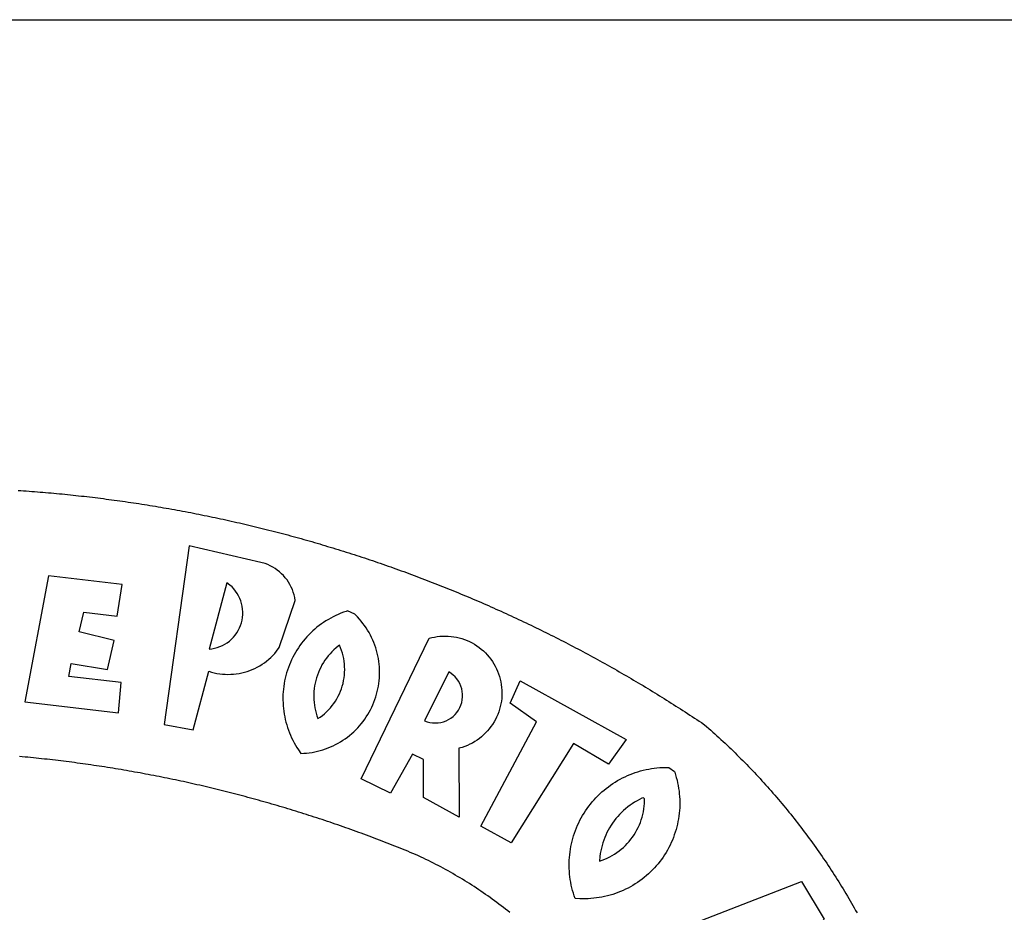
# Model space of a CAD drawing. Extents: x 180265 to 180448, y 1663428 to 1663565.
# Drawn here: x 180356 to 180359, y 1663456 to 1663459 of the extents above; entities that cross this region are included whole.
import ezdxf

# ---------------------------------------------------------------- set-up
doc = ezdxf.new("R2010")
doc.units = 0
doc.header["$LTSCALE"] = 5
doc.header["$MEASUREMENT"] = 0
for name, color, linetype in [('BRAZAO', 7, 'CONTINUOUS'), ('PRINT_A4_A3', 7, 'CONTINUOUS'), ('T-DIVIS-EXIS', 7, 'CONTINUOUS')]:
    doc.layers.add(name, color=color, linetype=linetype)

# ---------------------------------------------------------------- blocks, each defined once
blk = doc.blocks.new('Logo_Prefeitura')
at = {"layer": 'BRAZAO'}
for points in [[(241.75, 894.25), (243.29, 894.14), (244.84, 894.04), (246.38, 893.93), (247.93, 893.81), (249.47, 893.7), (251.02, 893.58), (252.57, 893.46), (254.11, 893.33), (255.65, 893.21), (257.2, 893.07), (258.74, 892.94), (260.29, 892.8), (261.83, 892.66), (263.37, 892.52), (264.92, 892.37), (266.46, 892.23), (268, 892.07), (269.54, 891.92), (271.09, 891.76), (272.63, 891.6), (274.17, 891.43), (275.71, 891.27), (277.25, 891.09), (278.79, 890.92), (280.33, 890.74), (281.87, 890.56), (283.41, 890.38), (284.95, 890.2), (286.48, 890.01), (288.02, 889.82), (289.56, 889.62), (291.1, 889.42), (292.63, 889.22), (294.17, 889.02), (295.7, 888.81), (297.24, 888.6), (298.78, 888.39), (300.31, 888.17), (301.84, 887.95), (303.38, 887.73), (304.91, 887.5), (306.44, 887.27), (307.98, 887.04), (309.51, 886.81), (311.04, 886.57), (312.57, 886.33), (314.1, 886.08), (315.63, 885.84), (317.16, 885.59), (318.69, 885.34), (320.22, 885.08), (321.75, 884.82), (323.27, 884.56), (324.8, 884.29), (326.33, 884.02), (327.85, 883.75), (329.38, 883.48), (330.9, 883.2), (332.43, 882.92), (333.95, 882.64), (335.47, 882.35), (337, 882.06), (338.52, 881.77), (340.04, 881.48), (341.56, 881.18), (343.08, 880.88), (344.6, 880.57), (346.12, 880.26), (347.64, 879.95), (349.16, 879.64), (350.67, 879.32), (352.19, 879), (353.71, 878.68), (355.22, 878.36), (356.73, 878.03), (358.25, 877.7), (359.76, 877.36), (361.27, 877.03), (362.79, 876.69), (364.3, 876.34), (365.81, 876), (367.32, 875.65), (368.83, 875.29), (370.34, 874.94), (371.84, 874.58), (373.35, 874.22), (374.86, 873.85), (376.36, 873.49), (377.87, 873.12), (379.37, 872.74), (380.88, 872.37), (382.38, 871.99), (383.88, 871.6), (385.38, 871.22), (386.88, 870.83), (388.38, 870.44), (389.88, 870.05), (391.38, 869.65), (392.87, 869.25), (394.37, 868.85), (395.87, 868.44), (397.36, 868.03), (398.86, 867.62), (400.35, 867.2), (401.84, 866.79), (403.33, 866.36), (404.82, 865.94), (406.31, 865.51), (407.8, 865.08), (409.29, 864.65), (410.78, 864.21), (412.26, 863.78), (413.75, 863.33), (415.23, 862.89), (416.72, 862.44), (418.2, 861.99), (419.68, 861.54), (421.16, 861.08), (422.64, 860.62), (424.12, 860.16), (425.6, 859.7), (427.08, 859.23), (428.56, 858.76), (430.03, 858.28), (431.51, 857.81), (432.98, 857.33), (434.45, 856.84), (435.92, 856.36), (437.39, 855.87), (438.86, 855.38), (440.33, 854.88), (441.8, 854.39), (443.27, 853.89), (444.73, 853.38), (446.2, 852.88), (447.66, 852.37), (449.13, 851.86), (450.59, 851.34), (452.05, 850.82), (453.51, 850.3), (454.97, 849.78), (456.42, 849.25), (457.88, 848.72), (459.34, 848.19), (460.79, 847.66), (462.24, 847.12), (463.7, 846.58), (465.15, 846.03), (466.6, 845.49), (468.05, 844.94), (469.5, 844.39), (470.94, 843.83), (472.39, 843.27), (473.83, 842.71), (475.28, 842.15), (476.72, 841.58), (478.16, 841.01), (479.6, 840.44), (481.04, 839.86), (482.48, 839.29), (483.91, 838.7), (485.35, 838.12), (486.78, 837.53), (488.22, 836.94), (489.65, 836.35), (491.08, 835.76), (492.51, 835.16), (493.94, 834.56), (495.37, 833.96), (496.79, 833.35), (498.22, 832.74), (499.64, 832.13), (501.06, 831.51), (502.49, 830.89), (503.91, 830.27), (505.32, 829.65), (506.74, 829.02), (508.16, 828.39), (509.57, 827.76), (510.99, 827.13), (512.4, 826.49), (513.81, 825.85), (515.22, 825.21), (516.63, 824.56), (518.04, 823.91), (519.44, 823.26), (520.85, 822.61), (522.25, 821.95), (523.65, 821.29), (525.06, 820.63), (526.46, 819.96), (527.85, 819.29), (529.25, 818.62), (530.65, 817.95), (532.04, 817.27), (533.43, 816.59), (534.82, 815.91), (536.22, 815.23), (537.6, 814.54), (538.99, 813.85), (540.38, 813.16), (541.76, 812.46), (543.15, 811.76), (544.53, 811.06), (545.91, 810.35), (547.29, 809.65), (548.67, 808.94), (550.04, 808.23), (551.42, 807.51), (552.79, 806.79), (554.16, 806.07), (555.53, 805.35), (556.9, 804.62), (558.27, 803.9), (559.64, 803.17), (561, 802.43), (562.37, 801.69), (563.73, 800.96), (565.09, 800.21), (566.45, 799.47), (567.8, 798.72), (569.16, 797.97), (570.52, 797.22), (571.87, 796.46), (573.22, 795.7), (574.57, 794.94), (575.92, 794.18), (577.27, 793.41), (578.61, 792.64), (579.96, 791.87), (581.3, 791.1), (582.64, 790.32), (583.98, 789.54), (585.32, 788.76), (586.65, 787.97), (587.99, 787.19), (589.32, 786.4), (590.65, 785.6), (591.98, 784.81), (593.31, 784.01), (594.64, 783.21), (595.96, 782.4), (597.29, 781.6), (598.61, 780.79), (599.93, 779.98), (601.25, 779.17), (602.57, 778.35), (603.88, 777.53), (605.2, 776.71), (606.51, 775.88), (607.82, 775.06), (609.13, 774.23), (610.43, 773.39), (611.74, 772.56), (613.04, 771.72), (614.35, 770.88), (615.65, 770.04), (616.95, 769.19), (618.24, 768.35), (619.54, 767.5), (620.83, 766.64), (622.13, 765.79), (623.42, 764.93), (624.71, 764.07), (626.44, 762.9), (627.61, 761.88), (628.78, 760.86), (629.94, 759.83), (631.09, 758.8), (632.24, 757.76), (633.39, 756.72), (634.53, 755.67), (635.67, 754.62), (636.8, 753.57), (637.94, 752.51), (639.06, 751.44), (640.18, 750.37), (641.3, 749.3), (642.42, 748.22), (643.52, 747.14), (644.63, 746.05), (645.73, 744.96), (646.83, 743.87), (647.92, 742.77), (649.01, 741.66), (650.09, 740.55), (651.17, 739.44), (652.24, 738.32), (653.31, 737.2), (654.38, 736.08), (655.44, 734.95), (656.5, 733.82), (657.55, 732.68), (658.6, 731.54), (659.64, 730.39), (660.68, 729.24), (661.71, 728.08), (662.74, 726.93), (663.77, 725.76), (664.79, 724.6), (665.81, 723.43), (666.82, 722.25), (667.82, 721.07), (668.83, 719.89), (669.82, 718.71), (670.81, 717.51), (671.8, 716.32), (672.78, 715.12), (673.76, 713.92), (674.74, 712.71), (675.71, 711.5), (676.67, 710.29), (677.63, 709.07), (678.58, 707.85), (679.53, 706.63), (680.48, 705.4), (681.42, 704.17), (682.35, 702.93), (683.28, 701.69), (684.21, 700.45), (685.13, 699.2), (686.04, 697.95), (686.95, 696.69), (687.86, 695.44), (688.76, 694.18), (689.65, 692.91), (690.54, 691.64), (691.43, 690.37), (692.31, 689.09), (693.18, 687.81), (694.05, 686.53), (694.92, 685.25), (695.78, 683.96), (696.63, 682.66), (697.48, 681.37), (698.33, 680.07), (699.17, 678.77), (700, 677.46), (700.83, 676.15), (701.66, 674.84), (702.47, 673.52), (703.29, 672.2), (704.1, 670.88), (704.9, 669.55), (705.7, 668.23), (706.49, 666.89), (707.28, 665.56), (708.06, 664.22), (708.83, 662.88), (709.61, 661.54), (710.37, 660.19), (711.13, 658.84), (711.89, 657.49)], [(337.58, 863.17), (323.62, 763.12), (339.97, 759.98), (348.69, 792.83), (348.69, 792.83), (350.18, 792.38), (351.69, 792), (353.21, 791.68), (354.75, 791.44), (356.29, 791.26), (357.84, 791.15), (359.4, 791.12), (360.95, 791.15), (362.51, 791.25), (364.05, 791.42), (365.59, 791.66), (367.11, 791.96), (368.62, 792.34), (370.12, 792.78), (371.59, 793.29), (373.03, 793.86), (374.45, 794.5), (375.84, 795.2), (377.2, 795.96), (378.52, 796.78), (379.8, 797.66), (381.04, 798.6), (382.24, 799.59), (383.4, 800.63), (384.5, 801.73), (385.56, 802.87), (386.56, 804.05), (388.16, 806.2), (397.03, 832.6), (396.77, 834.14), (396.43, 835.65), (395.99, 837.15), (395.46, 838.61), (394.84, 840.04), (394.14, 841.42), (393.35, 842.76), (392.48, 844.05), (391.53, 845.29), (390.51, 846.46), (389.42, 847.57), (388.26, 848.61), (387.04, 849.58), (385.77, 850.47), (384.44, 851.28), (383.07, 852), (381.65, 852.65), (380.2, 853.2), (377.83, 853.89), (337.58, 863.17)], [(300.01, 841.46), (258.82, 846.34), (258.82, 846.34), (245.59, 775.68), (297.96, 769.55), (299.47, 786.66), (270.2, 789.94), (271.56, 797.29), (271.56, 797.29), (291.81, 793.85), (295.57, 810.05), (275.92, 814.99), (278.62, 825.95), (278.62, 825.95), (297.23, 823.7), (300.01, 841.46)], [(358.74, 842.47), (348.84, 805.28), (350.39, 805.45), (351.92, 805.74), (353.42, 806.15), (354.89, 806.67), (356.31, 807.3), (357.68, 808.03), (358.99, 808.87), (360.23, 809.81), (361.4, 810.83), (362.48, 811.95), (363.48, 813.14), (364.38, 814.41), (365.19, 815.74), (365.89, 817.13), (366.48, 818.56), (366.96, 820.04), (367.33, 821.56), (367.58, 823.09), (367.71, 824.64), (367.73, 826.19), (367.62, 827.75), (367.4, 829.29), (367.06, 830.8), (366.61, 832.29), (366.04, 833.74), (365.36, 835.14), (364.58, 836.49), (363.7, 837.77), (362.73, 838.98), (361.66, 840.11), (360.52, 841.16), (358.74, 842.47)], [(426.39, 826.67), (425.55, 826.41), (424.08, 825.9), (422.62, 825.35), (421.19, 824.75), (419.77, 824.11), (418.37, 823.42), (417, 822.7), (415.64, 821.93), (414.31, 821.13), (413.01, 820.28), (411.73, 819.39), (410.48, 818.47), (409.25, 817.51), (408.06, 816.51), (406.9, 815.48), (405.77, 814.41), (404.67, 813.31), (403.6, 812.17), (402.57, 811.01), (401.58, 809.81), (400.62, 808.59), (399.7, 807.33), (398.82, 806.05), (397.98, 804.74), (397.17, 803.41), (396.41, 802.06), (395.69, 800.68), (395.01, 799.28), (394.37, 797.86), (393.78, 796.42), (393.23, 794.97), (392.72, 793.49), (392.26, 792.01), (391.85, 790.51), (391.47, 789), (391.15, 787.48), (390.87, 785.95), (390.64, 784.41), (390.45, 782.87), (390.31, 781.32), (390.22, 779.76), (390.18, 778.21), (390.18, 776.65), (390.23, 775.1), (390.32, 773.54), (390.46, 772), (390.65, 770.45), (390.89, 768.91), (391.17, 767.38), (391.5, 765.86), (391.87, 764.35), (392.29, 762.86), (392.75, 761.37), (393.26, 759.9), (393.81, 758.45), (394.41, 757.01), (395.05, 755.59), (395.73, 754.19), (396.46, 752.82), (397.22, 751.46), (398.03, 750.13), (398.87, 748.83), (400.3, 746.8), (401.85, 746.88), (403.4, 747), (404.95, 747.18), (406.48, 747.41), (408.01, 747.7), (409.53, 748.04), (411.04, 748.42), (412.53, 748.87), (414.01, 749.36), (415.46, 749.9), (416.9, 750.49), (418.32, 751.13), (419.72, 751.82), (421.09, 752.55), (422.43, 753.33), (423.75, 754.16), (425.04, 755.03), (426.29, 755.95), (427.52, 756.91), (428.71, 757.91), (429.87, 758.95), (430.99, 760.03), (432.07, 761.14), (433.12, 762.3), (434.12, 763.48), (435.08, 764.71), (436, 765.96), (436.88, 767.25), (437.71, 768.56), (438.5, 769.9), (439.24, 771.27), (439.93, 772.66), (440.57, 774.08), (441.17, 775.52), (441.72, 776.97), (442.21, 778.45), (442.66, 779.94), (443.05, 781.44), (443.39, 782.96), (443.68, 784.49), (443.92, 786.03), (444.1, 787.57), (444.24, 789.12), (444.31, 790.67), (444.34, 792.23), (444.31, 793.79), (444.23, 795.34), (444.09, 796.89), (443.91, 798.43), (443.66, 799.97), (443.37, 801.5), (443.03, 803.01), (442.63, 804.52), (442.18, 806.01), (441.68, 807.48), (441.13, 808.94), (440.53, 810.37), (439.88, 811.79), (439.19, 813.18), (438.45, 814.54), (437.66, 815.88), (436.82, 817.2), (435.94, 818.48), (435.02, 819.73), (434.05, 820.95), (433.05, 822.14), (432, 823.29), (430.49, 824.82), (426.39, 826.67)], [(434.04, 732.55), (472.05, 811.34), (473.56, 811.74), (475.08, 812.06), (476.61, 812.31), (478.16, 812.48), (479.71, 812.58), (481.27, 812.6), (481.27, 812.6), (482.82, 812.55), (484.37, 812.42), (485.91, 812.22), (487.44, 811.94), (488.96, 811.59), (490.46, 811.16), (491.93, 810.67), (493.38, 810.09), (494.79, 809.46), (496.18, 808.75), (497.53, 807.97), (498.84, 807.14), (500.11, 806.23), (501.33, 805.27), (502.5, 804.25), (503.63, 803.18), (504.69, 802.05), (505.71, 800.86), (506.66, 799.64), (507.56, 798.36), (508.39, 797.05), (509.15, 795.69), (509.85, 794.3), (510.48, 792.88), (511.04, 791.43), (511.53, 789.95), (511.94, 788.45), (512.29, 786.94), (512.55, 785.4), (512.75, 783.86), (512.87, 782.31), (512.91, 780.75), (512.88, 779.2), (512.77, 777.65), (512.58, 776.1), (512.32, 774.57), (511.99, 773.05), (511.58, 771.55), (511.1, 770.07), (510.55, 768.62), (509.93, 767.19), (509.24, 765.79), (508.48, 764.44), (507.66, 763.12), (506.78, 761.84), (505.83, 760.6), (504.82, 759.41), (503.76, 758.28), (502.64, 757.2), (501.48, 756.17), (500.26, 755.2), (499, 754.29), (497.69, 753.44), (496.35, 752.66), (494.97, 751.95), (493.55, 751.3), (492.11, 750.72), (490.64, 750.21), (488.84, 749.7), (488.97, 711), (468.87, 722.09), (469.03, 743.39), (462.87, 746.38), (462.87, 746.38), (450.41, 724.63), (434.04, 732.55)], [(421.84, 807.46), (421.13, 806.93), (419.93, 805.95), (418.77, 804.91), (417.66, 803.82), (416.6, 802.68), (415.59, 801.5), (414.62, 800.28), (413.72, 799.02), (412.87, 797.71), (412.08, 796.38), (411.34, 795), (410.67, 793.6), (410.06, 792.17), (409.51, 790.72), (409.02, 789.24), (408.6, 787.74), (408.25, 786.23), (407.96, 784.7), (407.74, 783.16), (407.59, 781.61), (407.5, 780.06), (407.48, 778.5), (407.53, 776.95), (407.65, 775.39), (407.83, 773.85), (408.08, 772.31), (408.4, 770.79), (408.79, 769.29), (409.24, 767.8), (409.76, 766.31), (411.04, 767.18), (412.29, 768.11), (413.49, 769.1), (414.64, 770.15), (415.74, 771.25), (416.79, 772.4), (417.78, 773.6), (418.71, 774.85), (419.58, 776.13), (420.39, 777.46), (421.14, 778.83), (421.82, 780.22), (422.44, 781.65), (422.98, 783.11), (423.46, 784.59), (423.87, 786.09), (424.2, 787.61), (424.46, 789.14), (424.65, 790.69), (424.77, 792.24), (424.81, 793.79), (424.78, 795.35), (424.67, 796.9), (424.5, 798.45), (424.24, 799.98), (423.92, 801.5), (423.52, 803.01), (423.06, 804.49), (422.52, 805.95), (421.84, 807.46)], [(483.2, 792.53), (469.48, 765.14), (470.94, 764.6), (472.45, 764.2), (473.98, 763.96), (475.53, 763.88), (477.09, 763.96), (478.63, 764.19), (480.13, 764.58), (481.59, 765.12), (482.99, 765.81), (484.31, 766.63), (485.54, 767.58), (486.66, 768.65), (487.67, 769.83), (488.56, 771.11), (489.32, 772.47), (489.93, 773.9), (490.39, 775.38), (490.7, 776.91), (490.86, 778.46), (490.85, 780.01), (490.69, 781.56), (490.38, 783.08), (489.91, 784.56), (489.29, 785.99), (488.53, 787.35), (487.64, 788.62), (486.62, 789.8), (485.49, 790.86), (483.75, 792.14), (483.2, 792.53)], [(501.12, 706.11), (532.21, 764.57), (517.51, 775.06), (523.07, 787.51), (523.07, 787.51), (582.48, 754.69), (572.57, 740.89), (553.07, 752.43), (553.07, 752.43), (518.08, 696.76), (501.12, 706.11)], [(517.37, 657.58), (516.15, 658.55), (514.94, 659.51), (513.72, 660.46), (512.49, 661.41), (511.25, 662.34), (510.01, 663.27), (508.77, 664.2), (507.52, 665.11), (506.26, 666.02), (505, 666.92), (503.73, 667.81), (502.46, 668.69), (501.18, 669.56), (499.89, 670.43), (498.6, 671.29), (497.31, 672.14), (496.01, 672.99), (494.7, 673.82), (493.39, 674.65), (492.07, 675.46), (490.75, 676.28), (489.43, 677.08), (488.1, 677.87), (486.76, 678.66), (485.42, 679.43), (484.07, 680.2), (482.72, 680.96), (481.37, 681.72), (480.01, 682.46), (478.64, 683.19), (477.27, 683.92), (475.9, 684.64), (474.52, 685.35), (473.14, 686.05), (471.75, 686.74), (470.36, 687.42), (468.97, 688.1), (467.57, 688.76), (465.84, 689.57), (464.41, 690.17), (462.98, 690.77), (461.55, 691.36), (460.11, 691.95), (458.68, 692.53), (457.24, 693.11), (455.8, 693.69), (454.37, 694.27), (452.93, 694.85), (451.48, 695.42), (450.04, 695.98), (448.6, 696.55), (447.16, 697.11), (445.71, 697.67), (444.26, 698.23), (442.82, 698.78), (441.37, 699.33), (439.92, 699.88), (438.47, 700.42), (437.01, 700.96), (435.56, 701.5), (434.11, 702.04), (432.65, 702.57), (431.19, 703.1), (429.74, 703.62), (428.28, 704.15), (426.82, 704.67), (425.36, 705.19), (423.89, 705.7), (422.43, 706.21), (420.97, 706.72), (419.5, 707.23), (418.04, 707.73), (416.57, 708.23), (415.1, 708.72), (413.63, 709.22), (412.16, 709.71), (410.69, 710.19), (409.22, 710.68), (407.74, 711.16), (406.27, 711.64), (404.79, 712.11), (403.32, 712.58), (401.84, 713.05), (400.36, 713.52), (398.88, 713.98), (397.4, 714.44), (395.92, 714.9), (394.44, 715.35), (392.96, 715.8), (391.47, 716.25), (389.99, 716.7), (388.5, 717.14), (387.02, 717.58), (385.53, 718.01), (384.04, 718.44), (382.55, 718.87), (381.06, 719.3), (379.57, 719.72), (378.08, 720.14), (376.59, 720.56), (375.09, 720.97), (373.6, 721.38), (372.1, 721.79), (370.61, 722.2), (369.11, 722.6), (367.61, 723), (366.11, 723.39), (364.61, 723.79), (363.11, 724.18), (361.61, 724.56), (360.11, 724.94), (358.61, 725.33), (357.11, 725.7), (355.6, 726.08), (354.1, 726.45), (352.59, 726.81), (351.09, 727.18), (349.58, 727.54), (348.07, 727.9), (346.56, 728.25), (345.05, 728.61), (343.54, 728.96), (342.03, 729.3), (340.52, 729.64), (339.01, 729.98), (337.5, 730.32), (335.98, 730.65), (334.47, 730.99), (332.95, 731.31), (331.44, 731.64), (329.92, 731.96), (328.4, 732.28), (326.89, 732.59), (325.37, 732.9), (323.85, 733.21), (322.33, 733.52), (320.81, 733.82), (319.29, 734.12), (317.77, 734.41), (316.25, 734.71), (314.72, 735), (313.2, 735.28), (311.68, 735.57), (310.15, 735.85), (308.63, 736.13), (307.1, 736.4), (305.58, 736.67), (304.05, 736.94), (302.52, 737.2), (301, 737.47), (299.47, 737.72), (297.94, 737.98), (296.41, 738.23), (294.88, 738.48), (293.35, 738.73), (291.82, 738.97), (290.29, 739.21), (288.76, 739.44), (287.22, 739.68), (285.69, 739.91), (284.16, 740.14), (282.62, 740.36), (281.09, 740.58), (279.56, 740.8), (278.02, 741.01), (276.49, 741.22), (274.95, 741.43), (273.41, 741.64), (271.88, 741.84), (270.34, 742.04), (268.8, 742.23), (267.27, 742.42), (265.73, 742.61), (264.19, 742.8), (262.65, 742.98), (261.11, 743.16), (259.57, 743.34), (258.03, 743.51), (256.49, 743.68), (254.95, 743.85), (253.41, 744.01), (251.87, 744.17), (250.32, 744.33), (248.78, 744.49), (247.24, 744.64), (245.7, 744.78), (244.15, 744.93), (242.61, 745.07)], [(609.55, 736.73), (609.71, 736.29), (610.19, 734.81), (610.63, 733.32), (611.02, 731.81), (611.37, 730.3), (611.67, 728.77), (611.94, 727.24), (612.15, 725.7), (612.32, 724.15), (612.45, 722.6), (612.53, 721.05), (612.57, 719.49), (612.56, 717.94), (612.51, 716.38), (612.41, 714.83), (612.26, 713.28), (612.08, 711.74), (611.84, 710.2), (611.56, 708.67), (611.24, 707.14), (610.88, 705.63), (610.47, 704.13), (610.01, 702.64), (609.52, 701.17), (608.98, 699.71), (608.4, 698.27), (607.78, 696.84), (607.11, 695.43), (606.41, 694.05), (605.67, 692.68), (604.89, 691.34), (604.06, 690.02), (603.2, 688.72), (602.31, 687.45), (601.37, 686.2), (600.41, 684.98), (599.4, 683.8), (598.37, 682.64), (597.29, 681.51), (596.19, 680.41), (595.06, 679.35), (593.89, 678.32), (592.7, 677.32), (591.47, 676.36), (590.22, 675.43), (588.95, 674.54), (587.65, 673.69), (586.32, 672.88), (584.97, 672.1), (583.6, 671.37), (582.21, 670.67), (580.8, 670.01), (579.37, 669.4), (577.92, 668.83), (576.46, 668.3), (574.98, 667.81), (573.49, 667.37), (571.99, 666.97), (570.48, 666.61), (568.95, 666.3), (567.42, 666.03), (565.88, 665.8), (564.34, 665.62), (562.79, 665.49), (561.23, 665.4), (559.68, 665.35), (558.12, 665.35), (556.57, 665.4), (553.93, 665.58), (553.42, 667.05), (552.95, 668.53), (552.51, 670.02), (552.13, 671.53), (551.78, 673.05), (551.48, 674.57), (551.22, 676.11), (551.01, 677.65), (550.84, 679.19), (550.71, 680.74), (550.63, 682.3), (550.59, 683.85), (550.6, 685.41), (550.65, 686.96), (550.74, 688.52), (550.88, 690.06), (551.06, 691.61), (551.29, 693.15), (551.56, 694.68), (551.88, 696.2), (552.24, 697.72), (552.64, 699.22), (553.08, 700.71), (553.57, 702.19), (554.1, 703.65), (554.66, 705.1), (555.28, 706.53), (555.93, 707.94), (556.62, 709.34), (557.35, 710.71), (558.12, 712.06), (558.92, 713.39), (559.77, 714.7), (560.65, 715.98), (561.57, 717.24), (562.52, 718.46), (563.51, 719.66), (564.53, 720.84), (565.59, 721.98), (566.68, 723.09), (567.8, 724.18), (568.94, 725.22), (570.12, 726.24), (571.33, 727.22), (572.56, 728.17), (573.82, 729.08), (575.11, 729.95), (576.42, 730.79), (577.76, 731.59), (579.11, 732.35), (580.49, 733.08), (581.89, 733.76), (583.3, 734.4), (584.74, 735.01), (586.19, 735.57), (587.65, 736.09), (589.13, 736.56), (590.63, 737), (592.13, 737.39), (593.65, 737.74), (595.17, 738.05), (596.71, 738.31), (598.25, 738.53), (599.79, 738.71), (601.34, 738.84), (602.9, 738.92), (604.45, 738.97), (604.45, 738.97), (606.49, 738.95), (609.55, 736.73)], [(592.16, 722.01), (591.4, 721.67), (590, 720.99), (588.63, 720.25), (587.29, 719.47), (585.98, 718.63), (584.7, 717.75), (583.45, 716.82), (582.24, 715.84), (581.07, 714.82), (579.94, 713.75), (578.84, 712.64), (577.8, 711.49), (576.79, 710.3), (575.83, 709.08), (574.92, 707.82), (574.06, 706.53), (573.24, 705.2), (572.48, 703.85), (571.77, 702.46), (571.11, 701.05), (570.5, 699.62), (569.95, 698.17), (569.45, 696.69), (569.01, 695.2), (568.63, 693.69), (568.3, 692.17), (568.03, 690.64), (567.82, 689.1), (567.6, 686.44), (569.07, 686.94), (570.52, 687.51), (571.94, 688.14), (573.33, 688.83), (574.7, 689.58), (576.03, 690.39), (577.32, 691.25), (578.58, 692.17), (579.79, 693.14), (580.96, 694.16), (582.09, 695.23), (583.17, 696.35), (584.2, 697.52), (585.18, 698.72), (586.11, 699.97), (586.99, 701.26), (587.8, 702.58), (588.56, 703.94), (589.27, 705.33), (589.91, 706.75), (590.49, 708.19), (591.01, 709.65), (591.46, 711.14), (591.85, 712.65), (592.18, 714.17), (592.44, 715.7), (592.63, 717.25), (592.76, 718.8), (592.82, 721.4), (592.16, 722.01)], [(581.69, 636.53), (680.75, 674.94), (680.75, 674.94), (693.49, 653.95), (619.03, 575.76), (604.18, 597.95), (611.99, 606.81), (600.59, 626), (600.59, 626), (590.08, 622.1), (581.69, 636.53)]]:
    blk.add_lwpolyline(points, dxfattribs=at)

msp = doc.modelspace()

# ---------------------------------------------------------------- linework, layer by layer
at = {"layer": 'PRINT_A4_A3', "lineweight": 30}
msp.add_line((180334.6264, 1663458.8473), (180416.8358, 1663458.8473), dxfattribs=at)

# ---------------------------------------------------------------- block references
at = {"layer": 'T-DIVIS-EXIS', "linetype": 'Continuous', "xscale": 0.004972753464244306, "yscale": 0.004972753347828984, "zscale": 0.00497275349820734}
msp.add_blockref('Logo_Prefeitura', (180354.7233, 1663453.0885), dxfattribs=at)

doc.saveas('drawing.dxf')
